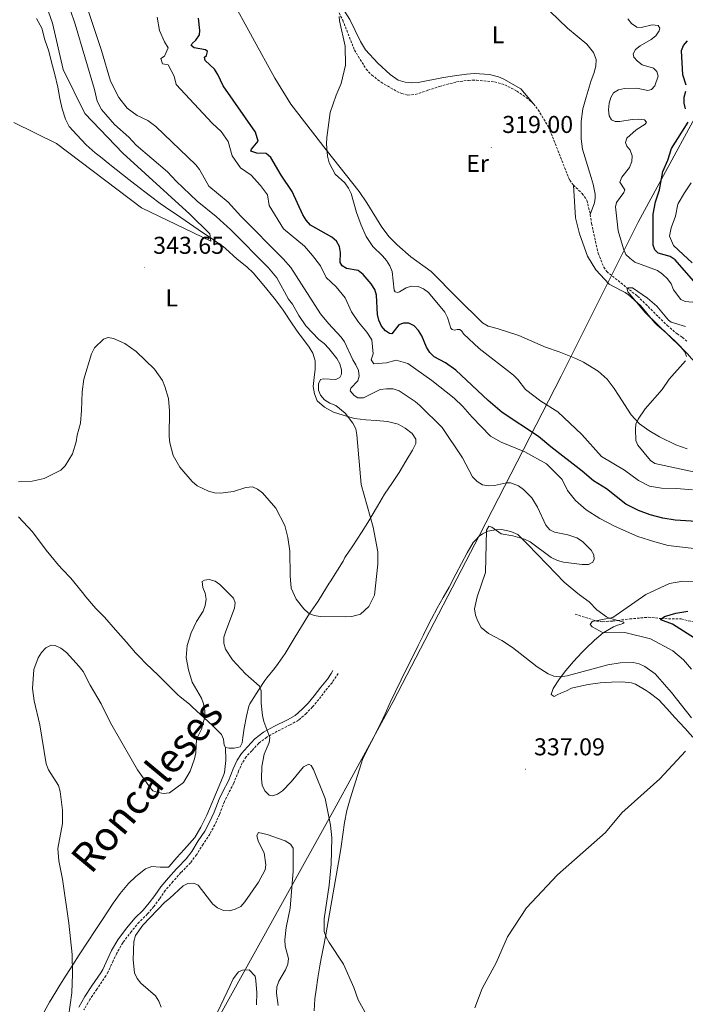
# Model space of a CAD drawing. Units: metres. Extents: x 631990 to 636501, y 4648307 to 4651361.
# Drawn here: x 635704 to 635977, y 4649989 to 4650395 of the extents above; entities that cross this region are included whole.
import ezdxf
from ezdxf.enums import TextEntityAlignment as Align

# ---------------------------------------------------------------- set-up
doc = ezdxf.new("R2010")
doc.units = ezdxf.units.M
doc.header["$MEASUREMENT"] = 0
doc.linetypes.add('TRAZOSX2', pattern=[1.5, 1, -0.5])
for name, color, linetype, lineweight in [('Carátula', 7, 'Continuous', 5), ('Level 1', 19, 'Continuous', 0), ('Level 11', 142, 'TRAZOSX2', 13), ('Level 21', 19, 'Continuous', 0), ('Level 36', 19, 'Continuous', 40), ('Level 37', 92, 'Continuous', 0), ('Level 4', 36, 'Continuous', 30), ('Level 41', 39, 'Continuous', 0), ('Level 45', 135, 'Continuous', 0), ('Level 5', 36, 'Continuous', 0), ('Level 7', 1, 'Continuous', 0)]:
    doc.layers.add(name, color=color, linetype=linetype, lineweight=lineweight)
doc.styles.add('Arial', font='ARIAL.TTF', dxfattribs={"height": 0.2})

# ---------------------------------------------------------------- blocks, each defined once
blk = doc.blocks.new('5PATER')
at = {"layer": 'Carátula', "linetype": 'Continuous', "lineweight": 5}
h = blk.add_hatch(color=250, dxfattribs=at)
edge = h.paths.add_edge_path()
edge.add_ellipse((0, 0), major_axis=(-1.33, -1.34), ratio=0.999422, start_angle=0, end_angle=360)

msp = doc.modelspace()

# ---------------------------------------------------------------- linework, layer by layer
at = {"layer": 'Level 1', "color": 19, "linetype": 'Continuous', "lineweight": 0, "ltscale": 0.5}
msp.add_polyline3d([(636307.18, 4650991.43, 323.99), (636306.18, 4650989.3, 323.99), (636298.34, 4650973.01, 323.76), (636269.41, 4650914.66, 325.25), (636223.66, 4650823.33, 340.24), (636185.4, 4650746.62, 346.65), (636144.42, 4650665.68, 336.16), (636103.22, 4650583.2, 339.17), (636063.33, 4650504.94, 330.67), (636026.82, 4650436.92, 317.46), (635992.62, 4650375.16, 330.1), (635957.94, 4650311.23, 322.84), (635926.33, 4650247.85, 317.45), (635892.73, 4650182.44, 336.36), (635857.28, 4650114.08, 341.17), (635833.04, 4650069.59, 336.08), (635777.41, 4649969.4, 326.37), (635729.91, 4649881.59, 335.36), (635683.12, 4649789.98, 332.77), (635646.5, 4649717.27, 330.23), (635616.33, 4649657.78, 325.87), (635570.62, 4649569.62, 324.33)], dxfattribs=at)
at = {"layer": 'Level 11', "color": 142, "linetype": 'TRAZOSX2', "lineweight": 13}
for points in [[(635834.98, 4650397.37, 319.6), (635836.49, 4650394.38, 319.6), (635841.32, 4650382.07, 319.6), (635846.12, 4650374.25, 319.6), (635848.45, 4650371.77, 319.6), (635852.31, 4650368.81, 319.15), (635858.75, 4650365.05, 319.15), (635860.79, 4650364.14, 319.15), (635863.23, 4650363.54, 319.15), (635866.35, 4650363.76, 319.15), (635871.51, 4650365.51, 318.25), (635876.26, 4650367.07, 318.29), (635883.34, 4650368.99, 317.35), (635888.25, 4650369.61, 316.55), (635891.51, 4650369.68, 316.49), (635898.89, 4650368.94, 318.11), (635903.08, 4650367.8, 318.25), (635908.12, 4650365.22, 318.25), (635913.15, 4650361.65, 318.25), (635914.97, 4650359.94, 318.25)], [(635914.97, 4650359.94, 318.25), (635916.82, 4650357.53, 318.25), (635921.04, 4650350.52, 318.25), (635924.43, 4650342.16, 317.35), (635929.81, 4650328.5, 317.35), (635931.31, 4650326.52, 317.35)], [(635931.31, 4650326.52, 317.35), (635934.96, 4650322.99, 317.35), (635936.88, 4650320.25, 317.35), (635938.28, 4650314.39, 317.35)], [(635938.28, 4650314.39, 317.35), (635938.79, 4650310.73, 316.45), (635941.49, 4650298.48, 316.45), (635943.84, 4650292.73, 316.45), (635945.01, 4650290.95, 316.45), (635957.72, 4650280.77, 314.65), (635961.04, 4650277.57, 314.65), (635964.2, 4650274.35, 314.2), (635969.9, 4650268.79, 314.2), (635973.93, 4650265.35, 314.2), (635976.1, 4650263.89, 314.2), (635977.95, 4650262.24, 313.83)], [(635932.02, 4650149.97, 330.33), (635940.9, 4650147.16, 328.98), (635943.36, 4650146.88, 328.58), (635947.49, 4650147.17, 327.63), (635949.62, 4650147.42, 327.36), (635954.5, 4650148, 326.73), (635962.12, 4650148.72, 325.38), (635967.4, 4650148.17, 324.48), (635975.66, 4650148.03, 322.61), (635982.55, 4650146.31, 321.85), (635995.89, 4650142.05, 319.99), (635997.94, 4650141.72, 319.09), (636002.92, 4650141.65, 317.95), (636009.02, 4650142.09, 316.84), (636014.21, 4650143.07, 314.59), (636019.05, 4650144.16, 313.81), (636022.57, 4650145.08, 313.69), (636027.06, 4650146.85, 314.14), (636029.11, 4650148.29, 313.95), (636033.52, 4650151.23, 312.34)]]:
    msp.add_polyline3d(points, dxfattribs=at)
at = {"layer": 'Level 21', "color": 19, "linetype": 'Continuous', "lineweight": 0}
msp.add_polyline3d([(635832.5, 4650126.78, 339.68), (635831.75, 4650125.6, 339.67), (635830.24, 4650123.21, 339.64), (635827.46, 4650119.92, 339.36), (635824.79, 4650116.4, 339.01), (635822.26, 4650113.43, 338.47), (635819.84, 4650110.85, 337.88), (635816.92, 4650108.34, 337.52), (635813.77, 4650106.53, 337), (635808.48, 4650103.94, 336.34), (635803.93, 4650101.37, 335.21), (635800.34, 4650098.66, 334.57), (635797.35, 4650095.4, 334.26), (635794.88, 4650092.72, 333.64), (635793.11, 4650089.96, 332.98), (635791.48, 4650086.36, 332.49), (635789.52, 4650081.43, 332.46), (635787.27, 4650077.08, 332.38), (635785.65, 4650073.84, 332.31), (635783.63, 4650068.5, 332.11), (635781.74, 4650064.38, 332.11), (635779.77, 4650060.69, 332.19), (635777.13, 4650056.66, 331.98), (635774.43, 4650052.37, 331.46), (635772.09, 4650049.28, 331.29), (635768.7, 4650045.79, 330.81), (635768.22, 4650045.27, 330.77), (635764.91, 4650041.55, 330.62), (635761.68, 4650037.75, 330.38), (635759.24, 4650034.22, 330.38), (635756.93, 4650031.19, 330.38), (635754.49, 4650028.26, 330.38), (635751.04, 4650024.95, 330.51), (635747.77, 4650020.94, 330.72), (635744.28, 4650016.42, 330.95), (635744.04, 4650016.06, 330.96), (635741.51, 4650011.57, 331.29), (635739.91, 4650008.32, 331.62), (635737.9, 4650003.84, 332.23), (635737.14, 4650002.47, 332.5), (635733.4, 4649997, 333.64), (635730.55, 4649992.74, 334.5), (635728, 4649988.31, 335.06)], dxfattribs=at)
at = {"layer": 'Level 21', "color": 19, "linetype": 'TRAZOSX2', "lineweight": 0}
msp.add_polyline3d([(635834.61, 4650125.63, 339.68), (635832.64, 4650122.51, 339.64), (635832.19, 4650121.79, 339.64), (635829.34, 4650118.42, 339.36), (635826.66, 4650114.89, 339.01), (635824.05, 4650111.83, 338.47), (635821.51, 4650109.11, 337.88), (635818.32, 4650106.38, 337.52), (635814.9, 4650104.41, 337), (635809.6, 4650101.81, 336.34), (635805.25, 4650099.36, 335.21), (635801.96, 4650096.87, 334.57), (635799.12, 4650093.78, 334.26), (635796.79, 4650091.24, 333.64), (635795.23, 4650088.81, 332.98), (635793.7, 4650085.42, 332.49), (635791.71, 4650080.43, 332.46), (635789.41, 4650075.99, 332.38), (635787.85, 4650072.88, 332.31), (635786.11, 4650068.2, 332.13), (635785.84, 4650067.54, 332.11), (635783.9, 4650063.31, 332.11), (635781.84, 4650059.46, 332.19), (635779.15, 4650055.36, 331.98), (635776.41, 4650051.01, 331.46), (635773.92, 4650047.71, 331.29), (635770.44, 4650044.14, 330.81), (635770, 4650043.66, 330.77), (635766.72, 4650039.97, 330.62), (635763.58, 4650036.28, 330.38), (635761.18, 4650032.81, 330.38), (635758.81, 4650029.7, 330.38), (635756.25, 4650026.62, 330.38), (635752.81, 4650023.32, 330.51), (635749.66, 4650019.44, 330.72), (635746.23, 4650015.01, 330.95), (635746.09, 4650014.8, 330.96), (635743.64, 4650010.45, 331.29), (635742.08, 4650007.29, 331.62), (635740.05, 4650002.76, 332.23), (635739.18, 4650001.2, 332.5), (635735.39, 4649995.65, 333.64), (635732.59, 4649991.48, 334.5), (635730.12, 4649987.17, 335.06)], dxfattribs=at)
at = {"layer": 'Level 36', "color": 92, "linetype": 'Continuous', "lineweight": 0}
for points in [[(635790.17, 4650404.08, 321.85), (635808.61, 4650370.44, 321.01), (635815.12, 4650359.87, 320.5), (635829.67, 4650341.01, 320.05), (635843.21, 4650323.84, 319.15), (635846.38, 4650319.22, 319.6), (635852.56, 4650309.21, 319.15), (635855.56, 4650305.21, 319.16), (635858.82, 4650301.88, 318.99), (635864.51, 4650297.04, 318.25), (635872.86, 4650290.9, 318.7), (635883.59, 4650280.12, 318.73), (635893.96, 4650269.82, 318.25), (635896.24, 4650268.51, 318.26), (635899.95, 4650267.45, 318.25), (635908.94, 4650264.59, 317.35), (635919.84, 4650259.89, 316.45), (635925.43, 4650257.91, 316.45), (635932.34, 4650255.1, 315.62), (635935.47, 4650253.66, 315.53), (635941.46, 4650249.96, 315.37), (635945.18, 4650246.65, 314.85), (635948.07, 4650242.84, 314.62), (635949.86, 4650240.12, 315.55), (635955.04, 4650231.94, 315.55), (635958.48, 4650228.32, 315.55), (635962.35, 4650225.5, 315.55), (635966.67, 4650222.9, 315.38), (635973.39, 4650219.67, 314.82), (635978.15, 4650217.97, 314.5)], [(635831.6, 4650406.98, 320.48), (635839.39, 4650394.58, 319.46), (635843.77, 4650385.57, 319.6), (635845.83, 4650382.19, 319.58), (635850.89, 4650376.72, 319.13), (635856, 4650372.04, 319.13), (635859.28, 4650369.64, 319.13), (635862.15, 4650368.8, 319.13), (635864.61, 4650368.57, 318.7), (635867.5, 4650368.68, 318.68), (635877.89, 4650370.73, 318.68), (635882.45, 4650371.47, 318.23), (635887.4, 4650372.17, 318.2), (635890.66, 4650372.42, 318.4), (635896.82, 4650371.96, 318.71), (635900.48, 4650371.05, 318.23), (635902.78, 4650370.15, 318.63), (635909.77, 4650366.17, 318.23), (635914.97, 4650359.94, 318.25)], [(635921.75, 4650397.95, 319.29), (635928.96, 4650391.04, 318.62), (635936.92, 4650384.5, 318.56), (635939.66, 4650381.12, 318.56), (635940.71, 4650378.12, 318.56), (635940.53, 4650375.48, 318.56), (635939.76, 4650372.41, 317.66), (635938.61, 4650369.57, 317.66), (635936.53, 4650362.63, 317.66), (635935.22, 4650357.89, 318.58), (635934.51, 4650352.7, 318.12), (635934.58, 4650345.6, 317.34), (635935.07, 4650341.3, 317.22), (635938.61, 4650329.64, 317.22), (635939.39, 4650326.96, 317.66), (635939.93, 4650324.85, 317.22), (635940.23, 4650322.8, 317.22), (635940.3, 4650321.2, 317.22), (635939.97, 4650319.24, 317.22), (635938.28, 4650314.39, 317.35)], [(635710.62, 4650394.99, 348.8), (635712.85, 4650391.02, 348.67), (635714.12, 4650386.34, 348.52), (635715.76, 4650381.61, 348.44), (635716.86, 4650377.12, 348.31), (635718.18, 4650372.02, 348.26), (635719.36, 4650366.77, 348.21), (635720.26, 4650362.17, 347.9), (635721.17, 4650357.94, 347.6), (635722.56, 4650353.66, 347.26), (635724.01, 4650350.55, 347.06), (635727.25, 4650347.15, 347.05), (635731.07, 4650343.12, 346.93), (635734.78, 4650339.78, 346.55), (635736.88, 4650338.1, 346.38), (635740.79, 4650334.98, 346.29), (635748.63, 4650328.77, 346.25), (635751.06, 4650326.86, 346.18), (635757.43, 4650321.9, 345.88), (635761.46, 4650318.94, 345.78), (635763.69, 4650317.39, 345.72), (635769.9, 4650313.15, 345.42), (635777.05, 4650308.3, 345.31), (635783.36, 4650303.98, 344.95), (635787.43, 4650301.08, 344.83), (635788.3, 4650300.38, 344.8), (635793.13, 4650296.05, 344.64), (635797.05, 4650292.92, 344.5), (635799.7, 4650290.4, 344.39), (635804.02, 4650285.15, 344.2), (635808.3, 4650279.97, 344.05), (635811.31, 4650275.97, 343.93), (635812, 4650274.99, 343.88), (635815.66, 4650269.49, 343.54), (635818.53, 4650265.41, 343.29), (635819.52, 4650264.03, 343.21), (635822.68, 4650259.89, 343.1), (635824.18, 4650257.31, 343.1), (635825.16, 4650254.2, 342.93), (635825.23, 4650250.77, 342.78), (635824.83, 4650247.36, 342.56)], [(635981.7, 4650253.43, 315.07), (635979.93, 4650255.14, 315.36), (635978.18, 4650257.03, 315.59), (635973.32, 4650262.22, 315.61), (635969.62, 4650265.58, 315.72), (635965.82, 4650268.84, 315.84), (635964.62, 4650269.98, 315.9), (635961.47, 4650273.84, 316.08), (635958.88, 4650276.93, 316.23), (635955.18, 4650280.31, 316.32), (635953.99, 4650281.32, 316.36), (635952.63, 4650282.36, 316.77), (635950.92, 4650283.21, 316.8), (635946.01, 4650285.72, 317.05), (635940.55, 4650291.65, 316.6), (635937.14, 4650297.3, 317.05), (635933.85, 4650306.39, 317.05), (635932.18, 4650312.98, 317.05), (635931.31, 4650326.52, 317.35)], [(635824.83, 4650247.36, 342.56), (635824.39, 4650243.62, 342.41), (635824.85, 4650240.58, 342.21), (635826.04, 4650237.79, 342.08), (635829.06, 4650235.08, 342.05), (635832.71, 4650233.08, 342.03), (635836.73, 4650231.8, 342.02), (635841.35, 4650230.52, 341.69), (635846.07, 4650229.89, 341.34), (635850.31, 4650229.63, 341.36), (635854.97, 4650229.28, 341.23), (635859.31, 4650228.21, 341.15), (635862.13, 4650226.46, 341.05), (635865.07, 4650224.27, 340.92), (635866.61, 4650222.01, 340.79), (635866.58, 4650220.22, 340.8), (635865.19, 4650217.43, 340.77), (635862.44, 4650212.88, 340.77), (635859.72, 4650208.28, 340.7), (635856.91, 4650204.14, 340.75), (635853.72, 4650199.34, 340.96), (635850.78, 4650194.46, 341.13), (635846.84, 4650187.76, 341.65), (635844.2, 4650183.52, 342.01), (635840.68, 4650178.09, 342.47), (635837.41, 4650173.23, 342.9), (635836.62, 4650171.79, 342.74), (635831.36, 4650163.29, 342.73), (635830.99, 4650162.7, 342.7), (635828.39, 4650158.45, 342.42), (635826.42, 4650155.26, 342.15), (635823.55, 4650151.19, 341.68), (635822.13, 4650149.11, 341.47), (635819.5, 4650144.87, 341.16), (635816.91, 4650140.6, 340.86), (635812.81, 4650133.73, 340.34), (635809.98, 4650129.65, 339.72)], [(635788.28, 4650095.18, 334.66), (635787.72, 4650096.14, 334.72), (635787.43, 4650098.57, 334.82), (635786.7, 4650100.48, 335), (635783.05, 4650104.05, 335.23), (635779.46, 4650107.41, 336.13), (635778.2, 4650108.59, 336.41), (635774.53, 4650111.96, 336.72), (635773.5, 4650112.9, 336.85), (635769.62, 4650115.96, 337.65), (635768.78, 4650116.73, 337.79), (635765.48, 4650120.09, 338.16), (635761.23, 4650124.34, 338.75), (635757.58, 4650127.74, 339.26), (635756.03, 4650129.21, 339.39), (635752.54, 4650132.79, 339.46), (635751.39, 4650134.06, 339.47), (635747.49, 4650138.6, 339.52), (635743.08, 4650143.6, 339.8), (635738.6, 4650148.68, 339.84), (635735.1, 4650152.23, 340.16), (635734.07, 4650153.34, 340.23), (635730.86, 4650157.16, 340.34), (635729.49, 4650158.84, 340.38), (635724.78, 4650164.78, 340.47), (635721.28, 4650168.35, 340.7), (635719.63, 4650170.11, 340.8), (635716.48, 4650173.99, 340.91), (635714.62, 4650176.35, 341), (635708.92, 4650183.81, 341.36), (635703.26, 4650190.01, 341.67)], [(635949.62, 4650147.42, 329.78), (635945.79, 4650148.5, 330.39), (635944.87, 4650148.83, 330.54), (635940.98, 4650151.78, 331.24), (635937.79, 4650154.99, 331.87), (635933.9, 4650157.99, 332.68), (635930.01, 4650161.02, 333.54), (635927.57, 4650163.21, 334.07), (635924.06, 4650166.75, 334.79), (635920.64, 4650170.33, 335.41), (635916.21, 4650174.96, 336.12), (635912.76, 4650178.52, 336.58), (635909.23, 4650182.06, 336.88), (635908.45, 4650182.81, 336.9), (635905.65, 4650183.97, 336.93), (635901.73, 4650184.82, 336.92), (635899.38, 4650184.66, 336.87), (635896.18, 4650184.12, 336.75), (635893.93, 4650183.02, 336.47), (635892.58, 4650182.13, 336.38), (635891.1, 4650180.4, 336.32), (635890.18, 4650179.43, 336.32), (635887.68, 4650175.2, 336.65), (635883.04, 4650166.39, 337.58), (635880.24, 4650161.14, 338.16), (635877.82, 4650156.8, 338.72), (635875.36, 4650152.49, 339.31), (635872.98, 4650148.12, 339.85), (635871.9, 4650146.02, 340.06), (635869.7, 4650141.54, 340.37), (635867.5, 4650137.05, 340.58), (635860.54, 4650122.91, 341.13), (635858.18, 4650118.1, 341.24), (635856.04, 4650113.58, 341.23), (635853.97, 4650109.03, 341.08), (635851.83, 4650104.59, 340.82), (635844.71, 4650090.53, 339.79), (635839.52, 4650074.04, 338.33), (635838.24, 4650069.22, 338), (635837.28, 4650064.32, 337.83), (635836.52, 4650059.37, 337.74), (635835.8, 4650054.4, 337.64), (635835.12, 4650050.15, 337.51), (635832.59, 4650035.39, 336.83), (635829.6, 4650018.07, 335.92), (635828.67, 4650013.18, 335.43), (635827.69, 4650008.31, 334.82), (635827.11, 4650005.28, 334.59), (635826.27, 4650000.35, 334.64), (635825.54, 4649995.4, 334.92), (635825.06, 4649991.73, 334.97), (635824.77, 4649986.74, 334.76)], [(635980.45, 4650099.36, 336.74), (635977.1, 4650103.06, 337.19), (635973.09, 4650107.53, 337.47), (635969.71, 4650111.2, 337.59), (635966.43, 4650114.68, 337.72), (635962.52, 4650117.76, 337.92), (635961.23, 4650118.62, 337.97), (635956.9, 4650121.12, 338.11), (635955.18, 4650121.72, 338.13), (635951.31, 4650122.13, 338.1), (635947.02, 4650122.02, 338.11), (635942.35, 4650121.75, 338.14), (635937.41, 4650120.98, 338.14), (635933.6, 4650120.22, 338.14), (635930.55, 4650119.49, 338.14), (635928.5, 4650118.45, 338.14), (635926.4, 4650117.65, 338.14), (635924.66, 4650116.84, 338.13), (635923.48, 4650116.16, 337.99), (635922.2, 4650116.92, 337.72), (635923.01, 4650119.33, 337.2), (635925.66, 4650123.43, 336.11), (635928.22, 4650126.87, 335.16), (635931.43, 4650130.57, 334.09), (635934.75, 4650134.16, 333.07), (635936.45, 4650135.9, 332.6), (635940, 4650139.28, 331.7), (635943.6, 4650142.26, 330.87), (635947.82, 4650144.8, 330.01), (635949.52, 4650145.5, 329.69), (635950.93, 4650145.84, 329.48), (635951.6, 4650146.12, 329.47), (635952.02, 4650146.37, 329.43), (635952.04, 4650146.72, 329.51), (635950.56, 4650147.16, 329.64), (635949.62, 4650147.42, 329.78)], [(635809.98, 4650129.65, 339.72), (635808.48, 4650127.66, 339.36), (635805.37, 4650123.79, 338.64), (635804.49, 4650122.64, 338.41), (635801.84, 4650118.7, 336.79), (635800.89, 4650117.23, 336.25), (635798.37, 4650113.02, 335.38), (635797.97, 4650112.14, 335.3), (635796.93, 4650107.95, 335.06), (635796.06, 4650103.03, 334.99), (635795.42, 4650099.23, 334.9), (635795.17, 4650096.98, 334.72), (635794.34, 4650095.35, 334.64), (635791.88, 4650094.87, 334.66), (635789.86, 4650094.82, 334.66), (635788.28, 4650095.18, 334.66)], [(635712.44, 4649983.96, 338.14), (635715.96, 4649990.35, 337.4), (635718.53, 4649994.63, 337.09), (635720.22, 4649997.32, 336.84), (635722.87, 4650001.52, 336.27), (635725.52, 4650005.71, 335.65), (635728.18, 4650009.85, 335.02), (635735.02, 4650020.25, 333.35), (635737.76, 4650024.42, 332.91), (635742.13, 4650031.07, 332.56), (635745.08, 4650035.09, 332.52), (635748.4, 4650039.1, 332.48), (635751.44, 4650042.04, 332.02), (635755.48, 4650045.18, 332.18), (635758.06, 4650046.13, 332.27), (635761.45, 4650045.82, 332.3), (635764.86, 4650045.91, 332.09), (635765.13, 4650046.2, 332.12), (635768.32, 4650049.86, 332.71), (635771.31, 4650053.18, 333.19), (635774.63, 4650056.88, 333.67), (635775.68, 4650058.08, 333.78), (635778.2, 4650062.4, 333.89), (635780.58, 4650067.3, 333.91), (635785.76, 4650079.32, 333.89), (635787.65, 4650083.97, 333.93), (635787.97, 4650084.83, 333.94), (635788.39, 4650089.81, 334.13), (635788.28, 4650095.18, 334.66)], [(635801.07, 4649989.23, 327.93), (635801.21, 4649994.24, 327.97), (635800.85, 4649999.25, 327.96), (635800.57, 4650000.98, 327.95), (635798.04, 4650003.66, 327.93), (635795.31, 4650003.48, 327.9), (635793.69, 4650002.88, 327.77), (635791.53, 4650000, 327.7), (635790.24, 4649997.17, 327.57), (635783.86, 4649983.62, 326.9)]]:
    msp.add_polyline3d(points, dxfattribs=at)
at = {"layer": 'Level 4', "color": 36, "linetype": 'Continuous', "lineweight": 30}
for points in [[(635821.42, 4650312.06, 325), (635820.04, 4650314.26, 325), (635815.76, 4650323.82, 325), (635811.18, 4650330.62, 325), (635806.89, 4650337.84, 325), (635805.02, 4650339.51, 325), (635801.15, 4650339.58, 325), (635798.8, 4650340.44, 325), (635799.01, 4650341.3, 325), (635801.75, 4650344.62, 325), (635800.63, 4650348.31, 325), (635787.37, 4650367.35, 325), (635785.14, 4650372.04, 325), (635783.79, 4650374.15, 325), (635779.92, 4650377.78, 325), (635779.66, 4650379.1, 325), (635780.45, 4650379.85, 325), (635780.94, 4650381.45, 325), (635780.07, 4650382.14, 325), (635775.39, 4650382.94, 325), (635774.18, 4650383.95, 325), (635774.55, 4650384.73, 325), (635776.17, 4650386.16, 325), (635777.58, 4650388.27, 325), (635777.78, 4650390.13, 325), (635777.27, 4650395.2, 325)], [(635977.75, 4650367.62, 325), (635976.27, 4650371.89, 325), (635975.72, 4650381.9, 325), (635976.57, 4650384, 325), (635978.21, 4650385.9, 325)], [(635977.38, 4650357.86, 325), (635976.93, 4650360.15, 325), (635976.88, 4650362.65, 325), (635977.56, 4650365.13, 325)], [(635981.65, 4650286, 325), (635973.14, 4650295.73, 325), (635971.09, 4650297.16, 325), (635966.12, 4650298.57, 325), (635964.76, 4650299.89, 325), (635964.07, 4650301.79, 325), (635964.15, 4650314.58, 325), (635965.11, 4650319.56, 325), (635966.67, 4650324.54, 325), (635968.16, 4650332.07, 325), (635970.09, 4650336.73, 325), (635971.61, 4650341.53, 325), (635978.49, 4650352.39, 325)], [(635984.1, 4650187.93, 325), (635973.1, 4650188.71, 325), (635968.14, 4650189.45, 325), (635962.82, 4650190.85, 325), (635958.15, 4650192.66, 325), (635952.82, 4650195.28, 325), (635944.92, 4650201.49, 325), (635939.6, 4650204.79, 325), (635934.92, 4650208.82, 325), (635922, 4650218.77, 325), (635917.02, 4650223.12, 325), (635902.05, 4650232.89, 325), (635896.25, 4650237.9, 325), (635883.01, 4650250.38, 325), (635878.74, 4650253.34, 325), (635874.07, 4650255.87, 325), (635872.27, 4650257.66, 325), (635870.96, 4650259.79, 325), (635869, 4650264.51, 325), (635867.63, 4650266.71, 325), (635865.84, 4650268.62, 325), (635863.69, 4650269.64, 325), (635861.45, 4650269.74, 325), (635859.63, 4650268.97, 325), (635856.68, 4650265.36, 325), (635855.69, 4650265.46, 325), (635854.08, 4650266.5, 325), (635852.49, 4650268.43, 325), (635851.4, 4650270.9, 325), (635850.77, 4650273.32, 325), (635850.43, 4650281.21, 325), (635849.7, 4650283.6, 325), (635848.22, 4650285.88, 325), (635844.93, 4650289.69, 325), (635842.85, 4650291.32, 325), (635838.04, 4650292.19, 325), (635836.22, 4650293.25, 325), (635835.46, 4650294.67, 325), (635835.58, 4650298.72, 325), (635835.15, 4650301.19, 325), (635833.94, 4650303.38, 325), (635832.05, 4650305.12, 325), (635823.24, 4650310.05, 325), (635821.42, 4650312.06, 325)], [(635982.65, 4650139.21, 325), (635972.12, 4650145.83, 325), (635967.31, 4650147.62, 325), (635967.14, 4650147.76, 325), (635968.82, 4650149.07, 325), (635973.39, 4650150.39, 325), (635978.31, 4650151.27, 325)]]:
    msp.add_polyline3d(points, dxfattribs=at)
at = {"layer": 'Level 5', "color": 36, "linetype": 'Continuous', "lineweight": 0}
for points in [[(635924.74, 4650172.06, 335), (635927.24, 4650171.35, 335), (635934.89, 4650170.45, 335), (635937.6, 4650170.44, 335), (635939.37, 4650171.35, 335), (635939.92, 4650172.63, 335), (635939.74, 4650174.38, 335), (635938.6, 4650176.34, 335), (635935.03, 4650179.88, 335), (635932.76, 4650181.33, 335), (635929.04, 4650182.61, 335), (635923.56, 4650183.66, 335), (635921.68, 4650184.71, 335), (635920.06, 4650186.62, 335), (635916.64, 4650193.94, 335), (635914.2, 4650197.8, 335), (635910.8, 4650201.29, 335), (635908.74, 4650202.77, 335), (635905.51, 4650204.07, 335), (635903.87, 4650204.02, 335), (635898.9, 4650202.86, 335), (635896.39, 4650202.78, 335), (635893.94, 4650203.25, 335), (635891.78, 4650204.62, 335), (635889.9, 4650206.47, 335), (635885.75, 4650214.29, 335), (635877.32, 4650226.74, 335), (635868.25, 4650235.82, 335), (635866.3, 4650237.46, 335), (635859.68, 4650241.89, 335), (635857.2, 4650242.66, 335), (635854.44, 4650242.72, 335), (635851.92, 4650242.35, 335), (635844.98, 4650238.97, 335), (635842.72, 4650238.98, 335), (635841.15, 4650239.92, 335), (635839.5, 4650241.82, 335), (635839.8, 4650242.9, 335), (635842.76, 4650246.03, 335), (635843.25, 4650247.9, 335), (635843, 4650250.28, 335), (635841.96, 4650252.56, 335), (635840.63, 4650254.68, 335), (635837.28, 4650261.98, 335), (635835.82, 4650264.01, 335), (635830.62, 4650269.55, 335), (635827.32, 4650273.55, 335), (635815.17, 4650292.56, 335), (635812.08, 4650296.16, 335), (635794.69, 4650313.69, 335), (635789.36, 4650319.51, 335), (635781.49, 4650326.08, 335), (635777.64, 4650332.94, 335), (635776.09, 4650334.9, 335), (635759.73, 4650350.66, 335), (635756.44, 4650353.03, 335), (635752.05, 4650355.2, 335), (635747.96, 4650358.13, 335), (635744.45, 4650362.51, 335), (635741.02, 4650369.3, 335), (635737.33, 4650381.86, 335), (635730.25, 4650403.48, 335)], [(635701.27, 4650352.25, 345), (635718.83, 4650343.58, 345), (635753.74, 4650317.11, 345), (635782.35, 4650303.45, 345), (635781.9, 4650306.5, 345), (635773.68, 4650314.51, 345), (635746.15, 4650339.67, 345), (635730.52, 4650356.02, 345), (635721.61, 4650374.05, 345), (635717.21, 4650393.08, 345), (635715.62, 4650397.8, 345)], [(635796.7, 4650202.13, 340), (635799.4, 4650202.3, 340), (635801.52, 4650201.42, 340), (635803.53, 4650199.92, 340), (635808.95, 4650193.54, 340), (635812.66, 4650186.45, 340), (635813.99, 4650181.49, 340), (635814.74, 4650175.94, 340), (635814.84, 4650165.74, 340), (635815.31, 4650160.66, 340), (635817.38, 4650156.09, 340), (635820.5, 4650152.15, 340), (635822.42, 4650150.42, 340), (635824.73, 4650149.41, 340), (635827.2, 4650149.03, 340), (635837.69, 4650148.85, 340), (635840.27, 4650149, 340), (635843.85, 4650149.98, 340), (635847.26, 4650153.15, 340), (635849.53, 4650157.73, 340), (635850.87, 4650170.57, 340), (635850.89, 4650175.64, 340), (635848.98, 4650185.78, 340), (635844.03, 4650203.27, 340), (635842.36, 4650223.78, 340), (635841.9, 4650226.29, 340), (635840.7, 4650228.53, 340), (635837.56, 4650232.69, 340), (635833.66, 4650235.82, 340), (635831.26, 4650236.82, 340), (635829.01, 4650238.22, 340), (635827.32, 4650240.06, 340), (635826.59, 4650242.14, 340), (635826.55, 4650244.79, 340), (635827.43, 4650246.52, 340), (635828.56, 4650246.83, 340), (635833.72, 4650246.51, 340), (635835.3, 4650247.32, 340), (635836.07, 4650248.73, 340), (635836.03, 4650250.44, 340), (635835.27, 4650252.94, 340), (635834.09, 4650255.23, 340), (635830.74, 4650259.27, 340), (635828.85, 4650261.29, 340), (635826.72, 4650262.96, 340), (635821.4, 4650268.65, 340), (635818.49, 4650272.84, 340), (635815.81, 4650277.54, 340), (635814.24, 4650279.55, 340), (635809.43, 4650288.32, 340), (635806.05, 4650292.52, 340), (635790.48, 4650308.15, 340), (635784.43, 4650313.58, 340), (635776.64, 4650319.86, 340), (635768.04, 4650328.17, 340), (635764.46, 4650331.94, 340), (635751.65, 4650342.93, 340), (635748.6, 4650346.18, 340), (635742.71, 4650351.38, 340), (635737.29, 4650357.68, 340), (635735.59, 4650361.03, 340), (635734.43, 4650365.85, 340), (635726.54, 4650392.73, 340), (635724.51, 4650398.79, 340)], [(635982.02, 4650176.82, 330), (635970.24, 4650178.19, 330), (635964.78, 4650179.72, 330), (635957.82, 4650181.89, 330), (635948.2, 4650186.17, 330), (635942.16, 4650189.36, 330), (635936.53, 4650192.96, 330), (635932.2, 4650196.8, 330), (635928.91, 4650200.81, 330), (635926.75, 4650205.35, 330), (635920.31, 4650211.87, 330), (635911.36, 4650216.73, 330), (635901.63, 4650220.75, 330), (635897.24, 4650223.15, 330), (635889.66, 4650230.98, 330), (635885.94, 4650235.46, 330), (635882.27, 4650238.86, 330), (635873.08, 4650246.05, 330), (635863.24, 4650253.08, 330), (635858.43, 4650254.48, 330), (635854.45, 4650253.36, 330), (635849.31, 4650252.94, 330), (635848.26, 4650254.68, 330), (635848.96, 4650257.15, 330), (635848.42, 4650262.83, 330), (635846.41, 4650266.07, 330), (635842.93, 4650270.15, 330), (635840.14, 4650274.3, 330), (635837.57, 4650280.13, 330), (635833.84, 4650284.59, 330), (635829.66, 4650288.54, 330), (635827.31, 4650293.24, 330), (635824.13, 4650297.58, 330), (635820.84, 4650301.34, 330), (635812.21, 4650308.46, 330), (635806.25, 4650318.1, 330), (635805.65, 4650322.44, 330), (635802.74, 4650326.32, 330), (635798.86, 4650330.53, 330), (635794.42, 4650333.61, 330), (635791.12, 4650338.56, 330), (635789.48, 4650344.48, 330), (635786.53, 4650348.52, 330), (635782.82, 4650352.01, 330), (635768.04, 4650367.9, 330), (635767.2, 4650371.29, 330), (635764.77, 4650375.99, 330), (635762.47, 4650376.39, 330), (635761.71, 4650378.53, 330), (635763.28, 4650379.57, 330), (635764.78, 4650383.04, 330), (635763.2, 4650385.52, 330), (635761.24, 4650390.12, 330), (635760.28, 4650395.65, 330)], [(635830.92, 4650335.72, 320), (635830.22, 4650338.45, 320), (635829.8, 4650343.5, 320), (635829.94, 4650346.04, 320), (635831.34, 4650356.32, 320), (635833.79, 4650363.5, 320), (635835.88, 4650368.34, 320), (635837.7, 4650375.86, 320), (635837.56, 4650383.62, 320), (635835.19, 4650394.07, 320), (635835.04, 4650395.81, 320)], [(635953.66, 4650394.93, 320), (635955.2, 4650392.96, 320), (635957.46, 4650391.45, 320), (635959.18, 4650391.38, 320), (635963.66, 4650392.39, 320), (635966.14, 4650392.13, 320), (635966.86, 4650391.11, 320), (635966.58, 4650389.93, 320), (635965.23, 4650387.98, 320), (635963.29, 4650386.4, 320), (635958.81, 4650383.76, 320)], [(635958.81, 4650383.76, 320), (635956.83, 4650382.24, 320), (635955.91, 4650380.46, 320), (635956.24, 4650379.17, 320), (635957.63, 4650377.52, 320), (635959.59, 4650375.97, 320), (635964.21, 4650374.67, 320), (635965.59, 4650373.25, 320), (635966.15, 4650371.39, 320), (635964.87, 4650367.37, 320), (635963.43, 4650365.8, 320), (635961.87, 4650365.45, 320), (635957.43, 4650366.34, 320), (635952.4, 4650366.19, 320), (635949.9, 4650365.73, 320), (635947.86, 4650364.41, 320), (635946.69, 4650362.6, 320), (635946.04, 4650360.19, 320), (635945.73, 4650357.53, 320), (635945.99, 4650355.04, 320), (635947.04, 4650353.39, 320), (635948.52, 4650352.7, 320), (635950.47, 4650352.73, 320), (635955.46, 4650353.52, 320), (635958.03, 4650353.58, 320), (635960.52, 4650353.39, 320), (635961.36, 4650352.38, 320), (635960.87, 4650351.54, 320), (635957.16, 4650349.19, 320), (635953.35, 4650345.75, 320), (635952.78, 4650343.99, 320), (635953.23, 4650342.55, 320), (635954.62, 4650340.86, 320), (635955.48, 4650338.51, 320), (635955.4, 4650336.22, 320), (635954.44, 4650333.78, 320), (635951.2, 4650329.82, 320), (635950.41, 4650327.7, 320), (635952.41, 4650324.5, 320), (635952.06, 4650323.44, 320), (635949.02, 4650319.33, 320), (635948.66, 4650317.5, 320), (635949.8, 4650307.72, 320), (635951.86, 4650300.29, 320), (635952.87, 4650298.01, 320), (635954.56, 4650296.41, 320), (635956.52, 4650294.85, 320), (635965.96, 4650291.38, 320), (635968, 4650289.93, 320), (635969.96, 4650288, 320), (635971.56, 4650285.85, 320), (635972.45, 4650283.38, 320), (635975.43, 4650279.38, 320), (635977.23, 4650278.62, 320), (635981.98, 4650278.18, 320)], [(635980.25, 4650201.1, 320), (635973.68, 4650201.73, 320), (635967.5, 4650201.76, 320), (635962.59, 4650202.66, 320), (635958.07, 4650204.95, 320), (635952.4, 4650209.25, 320), (635942.88, 4650214.89, 320), (635934.73, 4650223.85, 320), (635924.95, 4650233.26, 320), (635917.96, 4650237.64, 320), (635911.6, 4650242.42, 320), (635908.51, 4650246.55, 320), (635906.72, 4650248.3, 320), (635892.59, 4650259.24, 320), (635886.14, 4650265.29, 320), (635885.48, 4650266.38, 320), (635884.7, 4650267.06, 320), (635883.49, 4650267.05, 320), (635882.44, 4650266.85, 320), (635881.48, 4650267.06, 320), (635880.92, 4650267.68, 320), (635879.63, 4650272.02, 320), (635878.52, 4650274.26, 320), (635871.8, 4650282.3, 320), (635869.75, 4650283.8, 320), (635867.46, 4650284.78, 320), (635864.82, 4650284.97, 320), (635862.6, 4650284.23, 320), (635859.91, 4650282.56, 320), (635859.01, 4650282.31, 320), (635858.1, 4650282.59, 320), (635857.62, 4650283.22, 320), (635856.88, 4650291.01, 320), (635855.87, 4650293.3, 320), (635854.52, 4650295.55, 320), (635852.85, 4650297.47, 320), (635848.95, 4650301.21, 320), (635846.16, 4650305.42, 320), (635844.07, 4650309.98, 320), (635842.17, 4650315.24, 320), (635839.96, 4650323.03, 320), (635838.92, 4650325.3, 320), (635837.37, 4650327.45, 320), (635833.34, 4650330.98, 320), (635830.92, 4650335.72, 320)], [(635980.09, 4650294.54, 330), (635976.44, 4650297.96, 330), (635972.41, 4650301.6, 330), (635970.9, 4650305.53, 330), (635971.52, 4650308.92, 330), (635973.25, 4650313.71, 330), (635974.29, 4650318.6, 330), (635974.43, 4650318.94, 330), (635976.94, 4650323.27, 330), (635979.76, 4650327.44, 330)], [(635977.89, 4650255.96, 315), (635977.2, 4650257.86, 315), (635975.55, 4650259.82, 315), (635960.89, 4650274.07, 315), (635953.73, 4650282.58, 315), (635953.5, 4650283.67, 315), (635953.96, 4650284.3, 315), (635955.63, 4650284.22, 315), (635961.83, 4650279.97, 315), (635965.62, 4650276.69, 315), (635970.43, 4650270.98, 315), (635971.48, 4650270.13, 315), (635977.44, 4650268.28, 315)], [(635703.21, 4650204.49, 340), (635708.8, 4650204.76, 340), (635713.73, 4650205.8, 340), (635720.66, 4650209.25, 340), (635722.4, 4650211.05, 340), (635725.44, 4650215.99, 340), (635726.97, 4650220.91, 340), (635727.37, 4650223.6, 340), (635728.7, 4650228.57, 340), (635729.16, 4650233.72, 340), (635729.34, 4650241.44, 340), (635730.11, 4650246.72, 340), (635733.24, 4650257.14, 340), (635734.43, 4650259.5, 340), (635738.12, 4650263.16, 340), (635740.14, 4650263.74, 340), (635742.33, 4650263.35, 340), (635746.92, 4650261.32, 340), (635751.56, 4650258.11, 340), (635759.12, 4650250.81, 340), (635762.38, 4650246.16, 340), (635763.44, 4650243.68, 340), (635764.83, 4650238.71, 340), (635765.25, 4650233.64, 340), (635765.21, 4650223.04, 340), (635765.5, 4650220.53, 340), (635766.79, 4650215.27, 340), (635769.48, 4650210.47, 340), (635774.56, 4650204.62, 340), (635776.62, 4650202.84, 340), (635781.31, 4650200.54, 340), (635783.84, 4650199.84, 340), (635786.33, 4650199.72, 340), (635791.64, 4650200.39, 340), (635796.7, 4650202.13, 340)], [(635986.48, 4650207.32, 315), (635964.87, 4650211.95, 315), (635963.01, 4650213.14, 315), (635957.76, 4650219.54, 315), (635956.98, 4650221.49, 315), (635956.82, 4650226.04, 315), (635957.05, 4650228.17, 315), (635957.98, 4650230.17, 315), (635960.84, 4650234.47, 315), (635967.84, 4650242.47, 315), (635970.72, 4650246.71, 315), (635977.47, 4650254.27, 315)], [(635979.88, 4650107.32, 335), (635971.66, 4650117.81, 335), (635964.96, 4650125.42, 335), (635960.68, 4650128.48, 335), (635958.31, 4650129.56, 335), (635955.88, 4650130.15, 335), (635950.5, 4650129.98, 335), (635945.45, 4650129.13, 335), (635928.79, 4650124.58, 335), (635925.78, 4650124.14, 335), (635923.3, 4650124.46, 335), (635920.92, 4650125.46, 335), (635916.39, 4650128.32, 335), (635906.28, 4650136.3, 335), (635901.86, 4650139.08, 335), (635896.44, 4650141.96, 335), (635893.48, 4650144.56, 335), (635892.02, 4650147.05, 335), (635891.1, 4650149.61, 335), (635890.72, 4650152.13, 335), (635891.74, 4650157.11, 335), (635895.16, 4650167.14, 335), (635895.57, 4650184.51, 335), (635896.51, 4650186.24, 335), (635897.81, 4650185.83, 335), (635901.65, 4650183.01, 335), (635906.44, 4650182.25, 335), (635911.27, 4650180.82, 335), (635913.54, 4650179.79, 335), (635922.21, 4650173.3, 335), (635924.74, 4650172.06, 335)], [(635723.84, 4649984.35, 335), (635725.14, 4649994.21, 335), (635725.48, 4650002.03, 335), (635725.22, 4650009.94, 335), (635723.92, 4650022.83, 335), (635721.28, 4650040.94, 335), (635719.78, 4650048.49, 335), (635719.33, 4650053.56, 335), (635721.28, 4650063.91, 335), (635721.31, 4650069.28, 335), (635720.32, 4650076.99, 335), (635719.73, 4650079.43, 335), (635715.59, 4650085.98, 335), (635714.59, 4650088.45, 335), (635711.98, 4650104.5, 335), (635709.63, 4650114.37, 335), (635709.01, 4650119.34, 335), (635709.56, 4650127.16, 335), (635711.28, 4650132.08, 335), (635712.68, 4650134.25, 335), (635714.4, 4650136.11, 335), (635716.68, 4650137.26, 335), (635718.33, 4650137.04, 335), (635720.62, 4650136.04, 335), (635722.94, 4650134.16, 335), (635728.11, 4650128.41, 335), (635729.76, 4650126.39, 335), (635732.69, 4650120.73, 335), (635737.22, 4650113.09, 335), (635741.07, 4650105.25, 335), (635749.49, 4650090.44, 335), (635752.21, 4650085.93, 335), (635756.86, 4650079.29, 335), (635758.42, 4650077.34, 335), (635760.28, 4650076.72, 335), (635762.87, 4650076.17, 335), (635765.36, 4650076.46, 335), (635771.09, 4650080.69, 335), (635773.83, 4650085.41, 335), (635775.61, 4650090.42, 335), (635776.12, 4650092.86, 335), (635776.4, 4650098.55, 335), (635778.52, 4650102.71, 335), (635779.86, 4650107.72, 335), (635779.83, 4650110.4, 335), (635779.32, 4650113.05, 335), (635778.43, 4650115.42, 335), (635774.67, 4650122.01, 335), (635773.07, 4650127.01, 335), (635772.21, 4650132.11, 335), (635772.6, 4650137.12, 335), (635774.21, 4650142.27, 335), (635776.38, 4650146.92, 335), (635779.17, 4650151.18, 335), (635779.94, 4650153.59, 335), (635780.32, 4650156.1, 335), (635779.95, 4650158.57, 335), (635779.02, 4650160.98, 335), (635778.77, 4650163.47, 335), (635779.62, 4650164.03, 335)], [(635779.62, 4650164.03, 335), (635781.59, 4650164.2, 335), (635784.03, 4650163.55, 335), (635786.01, 4650162.16, 335), (635791.59, 4650156.53, 335), (635792.24, 4650154.62, 335), (635792.05, 4650152.43, 335), (635788.42, 4650142.93, 335), (635787.68, 4650140.48, 335), (635787.66, 4650137.98, 335), (635788.36, 4650135.56, 335), (635791.2, 4650131.18, 335), (635796.48, 4650125.45, 335), (635802.29, 4650120.33, 335), (635802.95, 4650118.5, 335), (635803.03, 4650113.38, 335), (635803.51, 4650108.26, 335), (635804.04, 4650105.82, 335), (635806.48, 4650099.24, 335), (635806.32, 4650097.16, 335), (635804.17, 4650092.34, 335), (635803.23, 4650087.36, 335), (635803.09, 4650082.2, 335), (635803.42, 4650079.57, 335), (635804.54, 4650077.33, 335), (635806.22, 4650075.45, 335), (635807.64, 4650075.24, 335), (635809.64, 4650075.89, 335), (635811.7, 4650077.31, 335), (635815.29, 4650081.06, 335), (635820.34, 4650087.1, 335), (635822.58, 4650088.28, 335), (635823.49, 4650087.71, 335), (635824.46, 4650086.08, 335), (635829.27, 4650074.19, 335), (635831.45, 4650063.21, 335), (635832.08, 4650057.92, 335), (635831.78, 4650047.13, 335), (635830.95, 4650038.51, 335), (635828.91, 4650024.58, 335), (635828.9, 4650019.43, 335), (635829.68, 4650017.06, 335), (635830.96, 4650014.88, 335), (635836.84, 4650005.98, 335), (635841.05, 4649996.33, 335), (635842.81, 4649991.36, 335), (635848.37, 4649981.4, 335)], [(635979.84, 4650127.38, 330), (635976.61, 4650131.19, 330), (635972.14, 4650134.92, 330), (635963, 4650139.8, 330), (635952.44, 4650142.47, 330), (635943.6, 4650142.26, 330), (635939.04, 4650144.74, 330), (635938.18, 4650145.68, 330), (635939, 4650146.99, 330), (635947.52, 4650148.59, 330), (635961.12, 4650158.09, 330), (635970.78, 4650162.65, 330), (635976.38, 4650163.57, 330), (635988.67, 4650163.46, 330)], [(635890.86, 4649988, 335), (635893.86, 4649995.95, 335), (635899.62, 4650006.51, 335), (635904.19, 4650017.29, 335), (635912.05, 4650029.14, 335), (635924.85, 4650042.68, 335), (635944.5, 4650060.13, 335), (635951.28, 4650068.19, 335), (635966.9, 4650082.28, 335), (635977.37, 4650093.62, 335)], [(635761.9, 4649988.26, 330), (635760.97, 4649990.72, 330), (635759.58, 4649992.9, 330), (635753.58, 4649998.13, 330), (635752.05, 4650000.1, 330), (635750.96, 4650002.46, 330), (635750.34, 4650007.74, 330), (635750.69, 4650015.37, 330), (635751.27, 4650017.81, 330), (635754.35, 4650021.96, 330), (635763.35, 4650031.42, 330), (635765.34, 4650032.94, 330), (635770.86, 4650038.27, 330), (635772.89, 4650039.15, 330), (635775.3, 4650039.25, 330), (635777.1, 4650038.49, 330), (635783.05, 4650030.7, 330), (635785.02, 4650029.17, 330), (635787.44, 4650028.04, 330), (635789.94, 4650027.88, 330), (635792.36, 4650028.6, 330), (635794.58, 4650029.77, 330), (635796.26, 4650031.66, 330), (635801.84, 4650039.76, 330), (635804.61, 4650044.81, 330), (635804.85, 4650046.84, 330), (635804.25, 4650051.8, 330), (635801.78, 4650056.52, 330), (635801.25, 4650058.97, 330), (635801.93, 4650060.18, 330), (635805.4, 4650059.33, 330), (635812.81, 4650056.66, 330), (635814.99, 4650055.4, 330), (635816.09, 4650053.71, 330), (635816.09, 4650044.25, 330), (635814.96, 4650028.99, 330), (635813.19, 4650021, 330), (635812.69, 4650015.96, 330), (635812.86, 4650013.42, 330), (635814.24, 4650008.33, 330), (635813.89, 4650005.97, 330), (635812.92, 4650003.67, 330), (635810.2, 4649999.02, 330), (635809.46, 4649996.63, 330), (635809.29, 4649994.06, 330), (635810.01, 4649988.93, 330)]]:
    msp.add_polyline3d(points, dxfattribs=at)

# ---------------------------------------------------------------- block references
at = {"layer": 'Level 7', "color": 19, "linetype": 'Continuous', "lineweight": 0, "xscale": 0.09999983015004542, "yscale": 0.09999983015004542}
for p in [(635897.54, 4650342.02, 319.01), (635755.08, 4650292.56, 343.66), (635911.62, 4650086.21, 337.09)]:
    msp.add_blockref('5PATER', p, dxfattribs=at)

# ---------------------------------------------------------------- texts
at = {"layer": 'Level 37', "color": 92, "linetype": 'Continuous', "lineweight": 0, "style": 'Arial'}
for s, p in [('L', (635900.34, 4650388.39, 319.03)), ('Er', (635891.94, 4650335.45, 319.02)), ('L', (635766.19, 4650280.1, 342.72))]:
    msp.add_text(s, height=7, dxfattribs=at).set_placement(p, align=Align.MIDDLE_CENTER)
at = {"layer": 'Level 41', "color": 19, "linetype": 'Continuous', "lineweight": 0, "style": 'Arial'}
for s, p in [('319.00', (635902.07, 4650345.77, 319.01)), ('343.65', (635758.58, 4650296.06, 343.66)), ('337.09', (635915.12, 4650089.71, 337.09))]:
    msp.add_text(s, height=7, dxfattribs=at).set_placement(p, align=Align.BOTTOM_LEFT)
at = {"layer": 'Level 45', "linetype": 'Continuous', "lineweight": 0, "style": 'Arial'}
msp.add_text('Roncaleses', height=12, rotation=50.1798, dxfattribs=at).set_placement((635735.95, 4650040.2, 335), align=Align.BOTTOM_LEFT)

doc.saveas('drawing.dxf')
